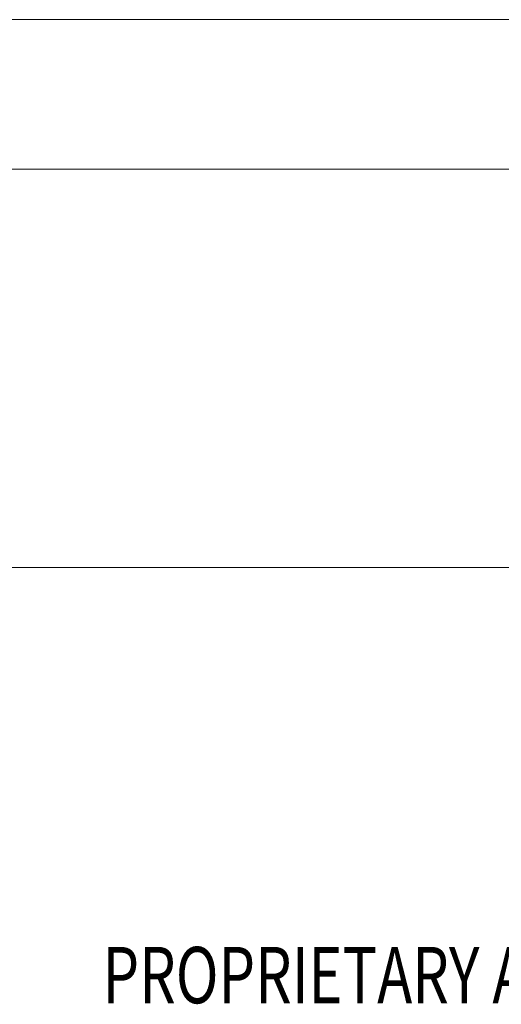
# Model space of a CAD drawing. Units: inches. Extents: x -4.1 to 12.6, y -10.9 to -0.1.
# Drawn here: x 7.9 to 8.5, y -9.5 to -8.2 of the extents above; entities that cross this region are included whole.
import ezdxf

# ---------------------------------------------------------------- set-up
doc = ezdxf.new("R2010")
doc.units = ezdxf.units.IN
doc.header["$MEASUREMENT"] = 0
for name, color, linetype, lineweight in [('Dimensions', 7, 'Continuous', 0), ('Drawing', 7, 'Continuous', 0), ('Title Block', 7, 'Continuous', 0)]:
    doc.layers.add(name, color=color, linetype=linetype, lineweight=lineweight)

# ---------------------------------------------------------------- blocks, each defined once
blk = doc.blocks.new('Block_0')
at = {"layer": 'Title Block', "insert": (7.9824, -9.5309), "char_height": 0.2, "attachment_point": 7}
blk.add_mtext('\\C18;\\c65793;\\FMyriad Pro|b0|i0|c1;\\H0.073868;\\W0.750000;PROPRIETARY AND CONFIDENTIAL', dxfattribs=at)
blk = doc.blocks.new('Block_1')
at = {"layer": 'Drawing', "color": 18, "lineweight": 5, "true_color": 0x000000}
for p, q in [((9.1288, -8.438), (7.2332, -8.438)), ((7.2332, -8.438), (9.1288, -8.438)), ((7.2332, -8.438), (9.1288, -8.438)), ((9.1359, -8.9598), (7.2332, -8.9598)), ((7.2332, -8.9598), (9.1359, -8.9598)), ((7.2332, -8.9598), (9.1359, -8.9598))]:
    blk.add_line(p, q, dxfattribs=at)
for points in [[(9.1306, -8.651), (9.1306, -8.6013), (9.1306, -8.5551), (9.1306, -8.5161), (9.1288, -8.4824), (9.1288, -8.4575), (9.1288, -8.4433), (9.1288, -8.438), (7.2332, -8.438)], [(9.1342, -8.9403), (9.1359, -8.9545), (9.1359, -8.9598), (7.2332, -8.9598)]]:
    blk.add_lwpolyline(points, dxfattribs=at)

msp = doc.modelspace()

# ---------------------------------------------------------------- linework, layer by layer
at = {"layer": 'Dimensions', "color": 18, "lineweight": 18, "true_color": 0x000000}
msp.add_line((9.1272, -8.2423), (-0.8654, -8.2423), dxfattribs=at)

# ---------------------------------------------------------------- block references
at = {"layer": 'Drawing'}
msp.add_blockref('Block_1', (0, 0), dxfattribs=at)
at = {"layer": 'Title Block'}
msp.add_blockref('Block_0', (0, 0), dxfattribs=at)

doc.saveas('drawing.dxf')
